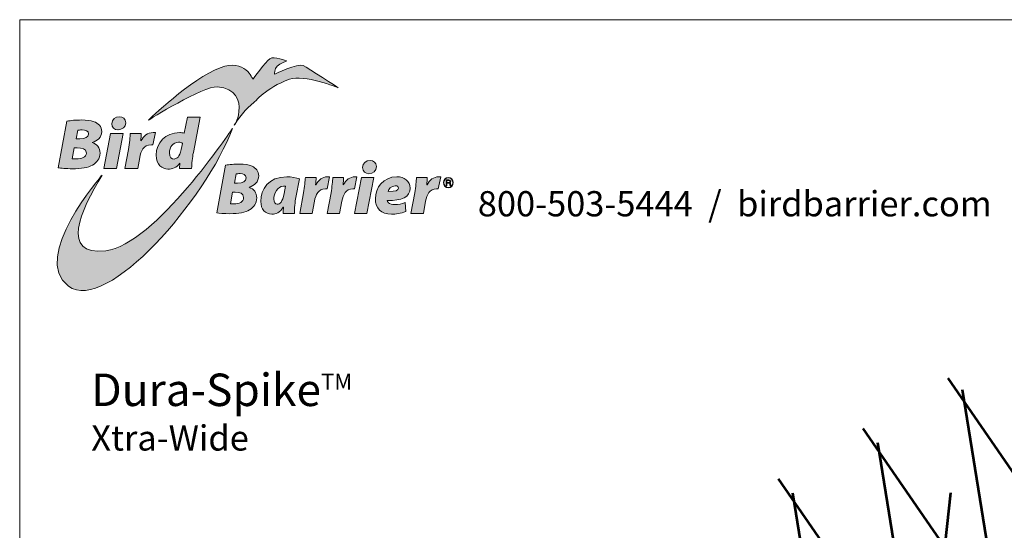
# Model space of a CAD drawing. Units: inches. Extents: x -0.12 to 8, y 0 to 8.
# Drawn here: x 0 to 5.16, y 5.32 to 8 of the extents above; entities that cross this region are included whole.
import ezdxf

# ---------------------------------------------------------------- set-up
doc = ezdxf.new("R2010")
doc.units = ezdxf.units.IN
doc.header["$MEASUREMENT"] = 0
doc.layers.add('Layer 2', color=7, linetype='Continuous')

# ---------------------------------------------------------------- blocks, each defined once
blk = doc.blocks.new('block 4')
at = {"layer": 'Layer 2', "true_color": 0x989898}
h = blk.add_hatch(color=252, dxfattribs=at)
h.dxf.hatch_style = 2
edge = h.paths.add_edge_path()
edge.add_spline(control_points=[(0.6745, 7.4736), (0.6745, 7.4736), (0.8973, 7.6904), (1.0509, 7.7484), (1.1822, 7.7981), (1.2213, 7.6881), (1.2213, 7.6881), (1.2213, 7.6881), (1.2882, 7.7802), (1.3101, 7.7956), (1.332, 7.8109), (1.3982, 7.7835), (1.3982, 7.7835), (1.3982, 7.7835), (1.3648, 7.7696), (1.3496, 7.757), (1.3344, 7.7445), (1.3342, 7.7146), (1.3342, 7.7146), (1.3342, 7.7146), (1.4586, 7.774), (1.4849, 7.7598), (1.5112, 7.7457), (1.669, 7.6437), (1.669, 7.6437), (1.669, 7.6437), (1.4873, 7.715), (1.4143, 7.6882), (1.2822, 7.6397), (1.2453, 7.5773), (1.2104, 7.5518), (1.1755, 7.5264), (1.1237, 7.4469), (1.1237, 7.4469), (1.1237, 7.4469), (1.1424, 7.4665), (1.1484, 7.5198), (1.1548, 7.5776), (1.1336, 7.6397), (1.0358, 7.648), (0.9629, 7.6542), (0.6745, 7.4736), (0.6745, 7.4736)], knot_values=[0, 0, 0, 0, 1, 1, 1, 2, 2, 2, 3, 3, 3, 4, 4, 4, 5, 5, 5, 6, 6, 6, 7, 7, 7, 8, 8, 8, 9, 9, 9, 10, 10, 10, 11, 11, 11, 12, 12, 12, 13, 13, 13, 14, 14, 14, 14], degree=3, periodic=1)
h = blk.add_hatch(color=252, dxfattribs=at)
h.dxf.hatch_style = 2
edge = h.paths.add_edge_path()
edge.add_spline(control_points=[(0.4319, 7.1859), (0.3161, 6.9988), (0.2128, 6.7625), (0.4506, 6.7892), (0.7066, 6.8178), (1.1145, 7.4297), (1.1145, 7.4297), (0.9778, 7.0625), (0.4575, 6.4556), (0.2553, 6.6041), (0.0531, 6.7528), (0.4319, 7.1859), (0.4319, 7.1859)], knot_values=[0, 0, 0, 0, 1, 1, 1, 2, 2, 2, 3, 3, 3, 4, 4, 4, 4], degree=3, periodic=1)
at = {"layer": 'Layer 2', "lineweight": 0}
for points, knots in [([(0.6745, 7.4736), (0.6745, 7.4736), (0.8973, 7.6904), (1.0509, 7.7484), (1.1822, 7.7981), (1.2213, 7.6881), (1.2213, 7.6881), (1.2213, 7.6881), (1.2882, 7.7802), (1.3101, 7.7956), (1.332, 7.8109), (1.3982, 7.7835), (1.3982, 7.7835), (1.3982, 7.7835), (1.3648, 7.7696), (1.3496, 7.757), (1.3344, 7.7445), (1.3342, 7.7146), (1.3342, 7.7146), (1.3342, 7.7146), (1.4586, 7.774), (1.4849, 7.7598), (1.5112, 7.7457), (1.669, 7.6437), (1.669, 7.6437), (1.669, 7.6437), (1.4873, 7.715), (1.4143, 7.6882), (1.2822, 7.6397), (1.2453, 7.5773), (1.2104, 7.5518), (1.1755, 7.5264), (1.1237, 7.4469), (1.1237, 7.4469), (1.1237, 7.4469), (1.1424, 7.4665), (1.1484, 7.5198), (1.1548, 7.5776), (1.1336, 7.6397), (1.0358, 7.648), (0.9629, 7.6542), (0.6745, 7.4736), (0.6745, 7.4736)], [0, 0, 0, 0, 1, 1, 1, 2, 2, 2, 3, 3, 3, 4, 4, 4, 5, 5, 5, 6, 6, 6, 7, 7, 7, 8, 8, 8, 9, 9, 9, 10, 10, 10, 11, 11, 11, 12, 12, 12, 13, 13, 13, 14, 14, 14, 14]), ([(0.4319, 7.1859), (0.3161, 6.9988), (0.2128, 6.7625), (0.4506, 6.7892), (0.7066, 6.8178), (1.1145, 7.4297), (1.1145, 7.4297), (0.9778, 7.0625), (0.4575, 6.4556), (0.2553, 6.6041), (0.0531, 6.7528), (0.4319, 7.1859), (0.4319, 7.1859)], [0, 0, 0, 0, 1, 1, 1, 2, 2, 2, 3, 3, 3, 4, 4, 4, 4])]:
    blk.add_open_spline(points, degree=3, knots=knots, dxfattribs=at)
blk = doc.blocks.new('block 5')
at = {"layer": 'Layer 2', "true_color": 0x010101}
h = blk.add_hatch(color=178, dxfattribs=at)
h.dxf.hatch_style = 2
h.paths.add_polyline_path([(0.441, 7.221), (0.4757, 7.4045), (0.5421, 7.4045), (0.5074, 7.221)])
edge = h.paths.add_edge_path()
edge.add_spline(control_points=[(0.5149, 7.4233), (0.4977, 7.4233), (0.4825, 7.4348), (0.4825, 7.4546), (0.4825, 7.4785), (0.5018, 7.4916), (0.5216, 7.4916), (0.5403, 7.4916), (0.5556, 7.4804), (0.5556, 7.4598), (0.5556, 7.4363), (0.5369, 7.4233), (0.5153, 7.4233), (0.5153, 7.4233), (0.5149, 7.4233), (0.5149, 7.4233)], knot_values=[0, 0, 0, 0, 1, 1, 1, 2, 2, 2, 3, 3, 3, 4, 4, 4, 5, 5, 5, 5], degree=3, periodic=1)
h = blk.add_hatch(color=178, dxfattribs=at)
h.dxf.hatch_style = 2
edge = h.paths.add_edge_path()
edge.add_spline(control_points=[(0.8464, 7.3197), (0.8389, 7.2809), (0.8213, 7.2698), (0.8086, 7.2698), (0.7974, 7.2698), (0.7847, 7.2775), (0.7847, 7.302), (0.7847, 7.3321), (0.8038, 7.3584), (0.8325, 7.3584), (0.8408, 7.3584), (0.849, 7.3554), (0.8531, 7.3517), (0.8531, 7.3517), (0.8464, 7.3197), (0.8464, 7.3197)], knot_values=[0, 0, 0, 0, 1, 1, 1, 2, 2, 2, 3, 3, 3, 4, 4, 4, 5, 5, 5, 5], degree=3, periodic=1)
edge = h.paths.add_edge_path()
edge.add_spline(control_points=[(0.8788, 7.4885), (0.8788, 7.4885), (0.8624, 7.405), (0.8624, 7.405), (0.8534, 7.408), (0.8441, 7.4087), (0.8385, 7.4087), (0.7628, 7.4087), (0.7148, 7.3532), (0.7148, 7.2909), (0.7148, 7.2392), (0.7472, 7.2169), (0.7769, 7.2169), (0.7978, 7.2169), (0.8217, 7.2232), (0.8389, 7.2485), (0.8389, 7.2485), (0.8396, 7.2485), (0.8396, 7.2485), (0.8396, 7.2485), (0.8381, 7.221), (0.8381, 7.221), (0.8381, 7.221), (0.9009, 7.221), (0.9009, 7.221), (0.9012, 7.2456), (0.9046, 7.2765), (0.9098, 7.3037), (0.9098, 7.3037), (0.9449, 7.4885), (0.9449, 7.4885), (0.9449, 7.4885), (0.8788, 7.4885), (0.8788, 7.4885)], knot_values=[0, 0, 0, 0, 1, 1, 1, 2, 2, 2, 3, 3, 3, 4, 4, 4, 5, 5, 5, 6, 6, 6, 7, 7, 7, 8, 8, 8, 9, 9, 9, 10, 10, 10, 11, 11, 11, 11], degree=3, periodic=1)
h = blk.add_hatch(color=178, dxfattribs=at)
h.dxf.hatch_style = 2
edge = h.paths.add_edge_path()
edge.add_spline(control_points=[(0.3049, 7.4208), (0.3089, 7.4215), (0.3164, 7.4222), (0.3265, 7.4222), (0.3448, 7.4222), (0.3608, 7.4182), (0.3608, 7.401), (0.3608, 7.3847), (0.3426, 7.3765), (0.3153, 7.3765), (0.3153, 7.3765), (0.2963, 7.3765), (0.2963, 7.3765), (0.2963, 7.3765), (0.3049, 7.4208), (0.3049, 7.4208)], knot_values=[0, 0, 0, 0, 1, 1, 1, 2, 2, 2, 3, 3, 3, 4, 4, 4, 5, 5, 5, 5], degree=3, periodic=1)
edge = h.paths.add_edge_path()
edge.add_spline(control_points=[(0.2016, 7.2245), (0.2143, 7.2216), (0.2431, 7.219), (0.2759, 7.219), (0.3229, 7.219), (0.3588, 7.2245), (0.3819, 7.2383), (0.4046, 7.2521), (0.421, 7.2712), (0.421, 7.3013), (0.421, 7.3295), (0.4049, 7.3485), (0.3804, 7.3563), (0.3804, 7.3563), (0.3804, 7.3571), (0.3804, 7.3571), (0.4074, 7.3653), (0.4298, 7.3817), (0.4298, 7.4137), (0.4298, 7.4398), (0.4112, 7.4581), (0.3895, 7.4655), (0.3706, 7.4723), (0.3526, 7.4745), (0.3246, 7.4745), (0.2955, 7.4745), (0.2679, 7.4719), (0.247, 7.4678), (0.247, 7.4678), (0.2016, 7.2245), (0.2016, 7.2245)], knot_values=[0, 0, 0, 0, 1, 1, 1, 2, 2, 2, 3, 3, 3, 4, 4, 4, 5, 5, 5, 6, 6, 6, 7, 7, 7, 8, 8, 8, 9, 9, 9, 10, 10, 10, 10], degree=3, periodic=1)
edge = h.paths.add_edge_path()
edge.add_spline(control_points=[(0.2858, 7.3284), (0.2858, 7.3284), (0.3007, 7.3284), (0.3007, 7.3284), (0.3267, 7.3284), (0.3494, 7.3254), (0.3494, 7.3013), (0.3494, 7.2787), (0.3241, 7.2708), (0.2972, 7.2708), (0.2882, 7.2708), (0.2819, 7.2708), (0.2755, 7.2715), (0.2755, 7.2715), (0.2858, 7.3284), (0.2858, 7.3284)], knot_values=[0, 0, 0, 0, 1, 1, 1, 2, 2, 2, 3, 3, 3, 4, 4, 4, 5, 5, 5, 5], degree=3, periodic=1)
h = blk.add_hatch(color=178, dxfattribs=at)
h.dxf.hatch_style = 2
edge = h.paths.add_edge_path()
edge.add_spline(control_points=[(0.5516, 7.221), (0.5516, 7.221), (0.5703, 7.3199), (0.5703, 7.3199), (0.5762, 7.3523), (0.5781, 7.3904), (0.5796, 7.4045), (0.5796, 7.4045), (0.637, 7.4045), (0.637, 7.4045), (0.6362, 7.3915), (0.6355, 7.3784), (0.6344, 7.365), (0.6344, 7.365), (0.6355, 7.365), (0.6355, 7.365), (0.6485, 7.3892), (0.6705, 7.4087), (0.6996, 7.4087), (0.7033, 7.4087), (0.7071, 7.4087), (0.7108, 7.4087), (0.7108, 7.4087), (0.6977, 7.3445), (0.6977, 7.3445), (0.6951, 7.3445), (0.6925, 7.3445), (0.6899, 7.3445), (0.6463, 7.3445), (0.6355, 7.3114), (0.6292, 7.2779), (0.6292, 7.2779), (0.6183, 7.221), (0.6183, 7.221), (0.6183, 7.221), (0.5516, 7.221), (0.5516, 7.221)], knot_values=[0, 0, 0, 0, 1, 1, 1, 2, 2, 2, 3, 3, 3, 4, 4, 4, 5, 5, 5, 6, 6, 6, 7, 7, 7, 8, 8, 8, 9, 9, 9, 10, 10, 10, 11, 11, 11, 12, 12, 12, 12], degree=3, periodic=1)
at = {"layer": 'Layer 2', "lineweight": 0}
blk.add_lwpolyline([(0.441, 7.221), (0.4757, 7.4045), (0.5421, 7.4045), (0.5074, 7.221), (0.441, 7.221)], dxfattribs=at)
for points, knots in [([(0.5149, 7.4233), (0.4977, 7.4233), (0.4825, 7.4348), (0.4825, 7.4546), (0.4825, 7.4785), (0.5018, 7.4916), (0.5216, 7.4916), (0.5403, 7.4916), (0.5556, 7.4804), (0.5556, 7.4598), (0.5556, 7.4363), (0.5369, 7.4233), (0.5153, 7.4233), (0.5153, 7.4233), (0.5149, 7.4233), (0.5149, 7.4233)], [0, 0, 0, 0, 1, 1, 1, 2, 2, 2, 3, 3, 3, 4, 4, 4, 5, 5, 5, 5]), ([(0.8788, 7.4885), (0.8788, 7.4885), (0.8624, 7.405), (0.8624, 7.405), (0.8534, 7.408), (0.8441, 7.4087), (0.8385, 7.4087), (0.7628, 7.4087), (0.7148, 7.3532), (0.7148, 7.2909), (0.7148, 7.2392), (0.7472, 7.2169), (0.7769, 7.2169), (0.7978, 7.2169), (0.8217, 7.2232), (0.8389, 7.2485), (0.8389, 7.2485), (0.8396, 7.2485), (0.8396, 7.2485), (0.8396, 7.2485), (0.8381, 7.221), (0.8381, 7.221), (0.8381, 7.221), (0.9009, 7.221), (0.9009, 7.221), (0.9012, 7.2456), (0.9046, 7.2765), (0.9098, 7.3037), (0.9098, 7.3037), (0.9449, 7.4885), (0.9449, 7.4885), (0.9449, 7.4885), (0.8788, 7.4885), (0.8788, 7.4885)], [0, 0, 0, 0, 1, 1, 1, 2, 2, 2, 3, 3, 3, 4, 4, 4, 5, 5, 5, 6, 6, 6, 7, 7, 7, 8, 8, 8, 9, 9, 9, 10, 10, 10, 11, 11, 11, 11]), ([(0.2016, 7.2245), (0.2143, 7.2216), (0.2431, 7.219), (0.2759, 7.219), (0.3229, 7.219), (0.3588, 7.2245), (0.3819, 7.2383), (0.4046, 7.2521), (0.421, 7.2712), (0.421, 7.3013), (0.421, 7.3295), (0.4049, 7.3485), (0.3804, 7.3563), (0.3804, 7.3563), (0.3804, 7.3571), (0.3804, 7.3571), (0.4074, 7.3653), (0.4298, 7.3817), (0.4298, 7.4137), (0.4298, 7.4398), (0.4112, 7.4581), (0.3895, 7.4655), (0.3706, 7.4723), (0.3526, 7.4745), (0.3246, 7.4745), (0.2955, 7.4745), (0.2679, 7.4719), (0.247, 7.4678), (0.247, 7.4678), (0.2016, 7.2245), (0.2016, 7.2245)], [0, 0, 0, 0, 1, 1, 1, 2, 2, 2, 3, 3, 3, 4, 4, 4, 5, 5, 5, 6, 6, 6, 7, 7, 7, 8, 8, 8, 9, 9, 9, 10, 10, 10, 10]), ([(0.3049, 7.4208), (0.3089, 7.4215), (0.3164, 7.4222), (0.3265, 7.4222), (0.3448, 7.4222), (0.3608, 7.4182), (0.3608, 7.401), (0.3608, 7.3847), (0.3426, 7.3765), (0.3153, 7.3765), (0.3153, 7.3765), (0.2963, 7.3765), (0.2963, 7.3765), (0.2963, 7.3765), (0.3049, 7.4208), (0.3049, 7.4208)], [0, 0, 0, 0, 1, 1, 1, 2, 2, 2, 3, 3, 3, 4, 4, 4, 5, 5, 5, 5]), ([(0.5516, 7.221), (0.5516, 7.221), (0.5703, 7.3199), (0.5703, 7.3199), (0.5762, 7.3523), (0.5781, 7.3904), (0.5796, 7.4045), (0.5796, 7.4045), (0.637, 7.4045), (0.637, 7.4045), (0.6362, 7.3915), (0.6355, 7.3784), (0.6344, 7.365), (0.6344, 7.365), (0.6355, 7.365), (0.6355, 7.365), (0.6485, 7.3892), (0.6705, 7.4087), (0.6996, 7.4087), (0.7033, 7.4087), (0.7071, 7.4087), (0.7108, 7.4087), (0.7108, 7.4087), (0.6977, 7.3445), (0.6977, 7.3445), (0.6951, 7.3445), (0.6925, 7.3445), (0.6899, 7.3445), (0.6463, 7.3445), (0.6355, 7.3114), (0.6292, 7.2779), (0.6292, 7.2779), (0.6183, 7.221), (0.6183, 7.221), (0.6183, 7.221), (0.5516, 7.221), (0.5516, 7.221)], [0, 0, 0, 0, 1, 1, 1, 2, 2, 2, 3, 3, 3, 4, 4, 4, 5, 5, 5, 6, 6, 6, 7, 7, 7, 8, 8, 8, 9, 9, 9, 10, 10, 10, 11, 11, 11, 12, 12, 12, 12]), ([(0.2858, 7.3284), (0.2858, 7.3284), (0.3007, 7.3284), (0.3007, 7.3284), (0.3267, 7.3284), (0.3494, 7.3254), (0.3494, 7.3013), (0.3494, 7.2787), (0.3241, 7.2708), (0.2972, 7.2708), (0.2882, 7.2708), (0.2819, 7.2708), (0.2755, 7.2715), (0.2755, 7.2715), (0.2858, 7.3284), (0.2858, 7.3284)], [0, 0, 0, 0, 1, 1, 1, 2, 2, 2, 3, 3, 3, 4, 4, 4, 5, 5, 5, 5]), ([(0.8464, 7.3197), (0.8389, 7.2809), (0.8213, 7.2698), (0.8086, 7.2698), (0.7974, 7.2698), (0.7847, 7.2775), (0.7847, 7.302), (0.7847, 7.3321), (0.8038, 7.3584), (0.8325, 7.3584), (0.8408, 7.3584), (0.849, 7.3554), (0.8531, 7.3517), (0.8531, 7.3517), (0.8464, 7.3197), (0.8464, 7.3197)], [0, 0, 0, 0, 1, 1, 1, 2, 2, 2, 3, 3, 3, 4, 4, 4, 5, 5, 5, 5])]:
    blk.add_open_spline(points, degree=3, knots=knots, dxfattribs=at)
blk = doc.blocks.new('block 6')
at = {"layer": 'Layer 2', "true_color": 0x010101}
h = blk.add_hatch(color=178, dxfattribs=at)
h.dxf.hatch_style = 2
edge = h.paths.add_edge_path()
edge.add_spline(control_points=[(1.1348, 7.192), (1.1388, 7.1928), (1.1457, 7.1934), (1.1544, 7.1934), (1.1724, 7.1934), (1.1857, 7.1867), (1.1857, 7.171), (1.1857, 7.1532), (1.1686, 7.1432), (1.1414, 7.1432), (1.1414, 7.1432), (1.1254, 7.1432), (1.1254, 7.1432), (1.1254, 7.1432), (1.1348, 7.192), (1.1348, 7.192)], knot_values=[0, 0, 0, 0, 1, 1, 1, 2, 2, 2, 3, 3, 3, 4, 4, 4, 5, 5, 5, 5], degree=3, periodic=1)
edge = h.paths.add_edge_path()
edge.add_spline(control_points=[(1.032, 6.9886), (1.0449, 6.9858), (1.0699, 6.9835), (1.1018, 6.9835), (1.148, 6.9835), (1.1822, 6.9898), (1.2048, 7.0043), (1.2261, 7.0181), (1.2417, 7.0378), (1.2417, 7.0661), (1.2417, 7.093), (1.2272, 7.1136), (1.2021, 7.1217), (1.2021, 7.1217), (1.2021, 7.1227), (1.2021, 7.1227), (1.2292, 7.131), (1.2521, 7.1498), (1.2521, 7.182), (1.2521, 7.2059), (1.2367, 7.2237), (1.2173, 7.2321), (1.1986, 7.2412), (1.1789, 7.2437), (1.1518, 7.2437), (1.1245, 7.2437), (1.0984, 7.2412), (1.0789, 7.2373), (1.0789, 7.2373), (1.032, 6.9886), (1.032, 6.9886)], knot_values=[0, 0, 0, 0, 1, 1, 1, 2, 2, 2, 3, 3, 3, 4, 4, 4, 5, 5, 5, 6, 6, 6, 7, 7, 7, 8, 8, 8, 9, 9, 9, 10, 10, 10, 10], degree=3, periodic=1)
edge = h.paths.add_edge_path()
edge.add_spline(control_points=[(1.1154, 7.096), (1.1154, 7.096), (1.1288, 7.096), (1.1288, 7.096), (1.1531, 7.096), (1.1728, 7.0907), (1.1728, 7.0676), (1.1728, 7.0444), (1.1493, 7.0343), (1.123, 7.0343), (1.1153, 7.0343), (1.1096, 7.0343), (1.104, 7.0349), (1.104, 7.0349), (1.1154, 7.096), (1.1154, 7.096)], knot_values=[0, 0, 0, 0, 1, 1, 1, 2, 2, 2, 3, 3, 3, 4, 4, 4, 5, 5, 5, 5], degree=3, periodic=1)
h = blk.add_hatch(color=178, dxfattribs=at)
h.dxf.hatch_style = 2
h.paths.add_polyline_path([(1.7545, 6.985), (1.7901, 7.1727), (1.855, 7.1727), (1.8195, 6.985)])
edge = h.paths.add_edge_path()
edge.add_spline(control_points=[(1.8288, 7.1929), (1.8107, 7.1929), (1.7968, 7.2054), (1.7968, 7.2251), (1.7968, 7.2478), (1.8149, 7.2629), (1.8355, 7.2629), (1.855, 7.2629), (1.8689, 7.2506), (1.8689, 7.2307), (1.8689, 7.2065), (1.8503, 7.1929), (1.8292, 7.1929), (1.8292, 7.1929), (1.8288, 7.1929), (1.8288, 7.1929)], knot_values=[0, 0, 0, 0, 1, 1, 1, 2, 2, 2, 3, 3, 3, 4, 4, 4, 5, 5, 5, 5], degree=3, periodic=1)
h = blk.add_hatch(color=178, dxfattribs=at)
h.dxf.hatch_style = 2
edge = h.paths.add_edge_path()
edge.add_spline(control_points=[(1.3859, 7.0893), (1.378, 7.0451), (1.3617, 7.0332), (1.3497, 7.0332), (1.3386, 7.0332), (1.3311, 7.0425), (1.3311, 7.0599), (1.3311, 7.0873), (1.3511, 7.1281), (1.3813, 7.1281), (1.3846, 7.1281), (1.3886, 7.1277), (1.3927, 7.127), (1.3927, 7.127), (1.3859, 7.0893), (1.3859, 7.0893)], knot_values=[0, 0, 0, 0, 1, 1, 1, 2, 2, 2, 3, 3, 3, 4, 4, 4, 5, 5, 5, 5], degree=3, periodic=1)
edge = h.paths.add_edge_path()
edge.add_spline(control_points=[(1.4395, 6.985), (1.4389, 7.0096), (1.4429, 7.0478), (1.4469, 7.0684), (1.4469, 7.0684), (1.4657, 7.1665), (1.4657, 7.1665), (1.4495, 7.1719), (1.4236, 7.1769), (1.3994, 7.1769), (1.3028, 7.1769), (1.2633, 7.1099), (1.2633, 7.0476), (1.2633, 7.007), (1.2875, 6.9809), (1.3213, 6.9809), (1.3411, 6.9809), (1.3643, 6.9896), (1.3807, 7.0175), (1.3807, 7.0175), (1.3817, 7.0175), (1.3817, 7.0175), (1.3813, 7.0066), (1.3806, 6.9958), (1.3799, 6.985), (1.3799, 6.985), (1.4395, 6.985), (1.4395, 6.985)], knot_values=[0, 0, 0, 0, 1, 1, 1, 2, 2, 2, 3, 3, 3, 4, 4, 4, 5, 5, 5, 6, 6, 6, 7, 7, 7, 8, 8, 8, 9, 9, 9, 9], degree=3, periodic=1)
h = blk.add_hatch(color=178, dxfattribs=at)
h.dxf.hatch_style = 2
edge = h.paths.add_edge_path()
edge.add_spline(control_points=[(1.467, 6.985), (1.467, 6.985), (1.4874, 7.0928), (1.4874, 7.0928), (1.4929, 7.1226), (1.4952, 7.1571), (1.4971, 7.1727), (1.4971, 7.1727), (1.5531, 7.1727), (1.5531, 7.1727), (1.5523, 7.1602), (1.5515, 7.1477), (1.5504, 7.1352), (1.5504, 7.1352), (1.5517, 7.1352), (1.5517, 7.1352), (1.5653, 7.1598), (1.5864, 7.1769), (1.6123, 7.1769), (1.616, 7.1769), (1.6196, 7.1768), (1.6231, 7.1763), (1.6231, 7.1763), (1.6104, 7.1134), (1.6104, 7.1134), (1.608, 7.1135), (1.6048, 7.1136), (1.602, 7.1136), (1.5638, 7.1136), (1.5508, 7.0833), (1.5444, 7.0492), (1.5444, 7.0492), (1.5323, 6.985), (1.5323, 6.985), (1.5323, 6.985), (1.467, 6.985), (1.467, 6.985)], knot_values=[0, 0, 0, 0, 1, 1, 1, 2, 2, 2, 3, 3, 3, 4, 4, 4, 5, 5, 5, 6, 6, 6, 7, 7, 7, 8, 8, 8, 9, 9, 9, 10, 10, 10, 11, 11, 11, 12, 12, 12, 12], degree=3, periodic=1)
h = blk.add_hatch(color=178, dxfattribs=at)
h.dxf.hatch_style = 2
edge = h.paths.add_edge_path()
edge.add_spline(control_points=[(1.6108, 6.985), (1.6108, 6.985), (1.6312, 7.0928), (1.6312, 7.0928), (1.6367, 7.1226), (1.6389, 7.1571), (1.6408, 7.1727), (1.6408, 7.1727), (1.6968, 7.1727), (1.6968, 7.1727), (1.6961, 7.1602), (1.6953, 7.1477), (1.6942, 7.1352), (1.6942, 7.1352), (1.6954, 7.1352), (1.6954, 7.1352), (1.709, 7.1598), (1.7302, 7.1769), (1.7561, 7.1769), (1.7598, 7.1769), (1.7633, 7.1768), (1.7669, 7.1763), (1.7669, 7.1763), (1.7542, 7.1134), (1.7542, 7.1134), (1.7517, 7.1135), (1.7486, 7.1136), (1.7458, 7.1136), (1.7076, 7.1136), (1.6946, 7.0833), (1.6882, 7.0492), (1.6882, 7.0492), (1.6761, 6.985), (1.6761, 6.985), (1.6761, 6.985), (1.6108, 6.985), (1.6108, 6.985)], knot_values=[0, 0, 0, 0, 1, 1, 1, 2, 2, 2, 3, 3, 3, 4, 4, 4, 5, 5, 5, 6, 6, 6, 7, 7, 7, 8, 8, 8, 9, 9, 9, 10, 10, 10, 11, 11, 11, 12, 12, 12, 12], degree=3, periodic=1)
h = blk.add_hatch(color=178, dxfattribs=at)
h.dxf.hatch_style = 2
edge = h.paths.add_edge_path()
edge.add_spline(control_points=[(1.9847, 7.1173), (1.9847, 7.1053), (1.9708, 7.0997), (1.931, 7.1001), (1.933, 7.1122), (1.9444, 7.1297), (1.9679, 7.1297), (1.9786, 7.1297), (1.9847, 7.124), (1.9847, 7.1177), (1.9847, 7.1177), (1.9847, 7.1173), (1.9847, 7.1173)], knot_values=[0, 0, 0, 0, 1, 1, 1, 2, 2, 2, 3, 3, 3, 4, 4, 4, 4], degree=3, periodic=1)
edge = h.paths.add_edge_path()
edge.add_spline(control_points=[(2.0189, 7.0425), (2.0026, 7.0348), (1.9846, 7.0311), (1.9653, 7.0311), (1.9505, 7.0311), (1.939, 7.0345), (1.9318, 7.0408), (1.9281, 7.0442), (1.9258, 7.0488), (1.925, 7.053), (2.0027, 7.0507), (2.0454, 7.0701), (2.0454, 7.117), (2.0453, 7.1553), (2.0148, 7.1768), (1.9757, 7.1768), (1.9046, 7.1768), (1.8634, 7.1191), (1.8634, 7.0619), (1.8634, 7.0098), (1.8935, 6.9809), (1.9488, 6.9809), (1.9679, 6.9809), (1.9973, 6.9834), (2.0224, 6.9958), (2.0224, 6.9958), (2.0189, 7.0425), (2.0189, 7.0425)], knot_values=[0, 0, 0, 0, 1, 1, 1, 2, 2, 2, 3, 3, 3, 4, 4, 4, 5, 5, 5, 6, 6, 6, 7, 7, 7, 8, 8, 8, 9, 9, 9, 9], degree=3, periodic=1)
h = blk.add_hatch(color=178, dxfattribs=at)
h.dxf.hatch_style = 2
edge = h.paths.add_edge_path()
edge.add_spline(control_points=[(2.0495, 6.985), (2.0495, 6.985), (2.0699, 7.0928), (2.0699, 7.0928), (2.0754, 7.1226), (2.0776, 7.1571), (2.0795, 7.1727), (2.0795, 7.1727), (2.1355, 7.1727), (2.1355, 7.1727), (2.1348, 7.1602), (2.134, 7.1477), (2.1329, 7.1352), (2.1329, 7.1352), (2.1341, 7.1352), (2.1341, 7.1352), (2.1477, 7.1598), (2.1689, 7.1769), (2.1948, 7.1769), (2.1985, 7.1769), (2.202, 7.1768), (2.2056, 7.1763), (2.2056, 7.1763), (2.1929, 7.1134), (2.1929, 7.1134), (2.1904, 7.1135), (2.1873, 7.1136), (2.1845, 7.1136), (2.1464, 7.1136), (2.1332, 7.0833), (2.1269, 7.0492), (2.1269, 7.0492), (2.1148, 6.985), (2.1148, 6.985), (2.1148, 6.985), (2.0495, 6.985), (2.0495, 6.985)], knot_values=[0, 0, 0, 0, 1, 1, 1, 2, 2, 2, 3, 3, 3, 4, 4, 4, 5, 5, 5, 6, 6, 6, 7, 7, 7, 8, 8, 8, 9, 9, 9, 10, 10, 10, 11, 11, 11, 12, 12, 12, 12], degree=3, periodic=1)
at = {"layer": 'Layer 2', "lineweight": 0}
blk.add_lwpolyline([(1.7545, 6.985), (1.7901, 7.1727), (1.855, 7.1727), (1.8195, 6.985), (1.7545, 6.985)], dxfattribs=at)
for points, knots in [([(1.032, 6.9886), (1.0449, 6.9858), (1.0699, 6.9835), (1.1018, 6.9835), (1.148, 6.9835), (1.1822, 6.9898), (1.2048, 7.0043), (1.2261, 7.0181), (1.2417, 7.0378), (1.2417, 7.0661), (1.2417, 7.093), (1.2272, 7.1136), (1.2021, 7.1217), (1.2021, 7.1217), (1.2021, 7.1227), (1.2021, 7.1227), (1.2292, 7.131), (1.2521, 7.1498), (1.2521, 7.182), (1.2521, 7.2059), (1.2367, 7.2237), (1.2173, 7.2321), (1.1986, 7.2412), (1.1789, 7.2437), (1.1518, 7.2437), (1.1245, 7.2437), (1.0984, 7.2412), (1.0789, 7.2373), (1.0789, 7.2373), (1.032, 6.9886), (1.032, 6.9886)], [0, 0, 0, 0, 1, 1, 1, 2, 2, 2, 3, 3, 3, 4, 4, 4, 5, 5, 5, 6, 6, 6, 7, 7, 7, 8, 8, 8, 9, 9, 9, 10, 10, 10, 10]), ([(1.8288, 7.1929), (1.8107, 7.1929), (1.7968, 7.2054), (1.7968, 7.2251), (1.7968, 7.2478), (1.8149, 7.2629), (1.8355, 7.2629), (1.855, 7.2629), (1.8689, 7.2506), (1.8689, 7.2307), (1.8689, 7.2065), (1.8503, 7.1929), (1.8292, 7.1929), (1.8292, 7.1929), (1.8288, 7.1929), (1.8288, 7.1929)], [0, 0, 0, 0, 1, 1, 1, 2, 2, 2, 3, 3, 3, 4, 4, 4, 5, 5, 5, 5]), ([(1.1348, 7.192), (1.1388, 7.1928), (1.1457, 7.1934), (1.1544, 7.1934), (1.1724, 7.1934), (1.1857, 7.1867), (1.1857, 7.171), (1.1857, 7.1532), (1.1686, 7.1432), (1.1414, 7.1432), (1.1414, 7.1432), (1.1254, 7.1432), (1.1254, 7.1432), (1.1254, 7.1432), (1.1348, 7.192), (1.1348, 7.192)], [0, 0, 0, 0, 1, 1, 1, 2, 2, 2, 3, 3, 3, 4, 4, 4, 5, 5, 5, 5]), ([(1.4395, 6.985), (1.4389, 7.0096), (1.4429, 7.0478), (1.4469, 7.0684), (1.4469, 7.0684), (1.4657, 7.1665), (1.4657, 7.1665), (1.4495, 7.1719), (1.4236, 7.1769), (1.3994, 7.1769), (1.3028, 7.1769), (1.2633, 7.1099), (1.2633, 7.0476), (1.2633, 7.007), (1.2875, 6.9809), (1.3213, 6.9809), (1.3411, 6.9809), (1.3643, 6.9896), (1.3807, 7.0175), (1.3807, 7.0175), (1.3817, 7.0175), (1.3817, 7.0175), (1.3813, 7.0066), (1.3806, 6.9958), (1.3799, 6.985), (1.3799, 6.985), (1.4395, 6.985), (1.4395, 6.985)], [0, 0, 0, 0, 1, 1, 1, 2, 2, 2, 3, 3, 3, 4, 4, 4, 5, 5, 5, 6, 6, 6, 7, 7, 7, 8, 8, 8, 9, 9, 9, 9]), ([(1.467, 6.985), (1.467, 6.985), (1.4874, 7.0928), (1.4874, 7.0928), (1.4929, 7.1226), (1.4952, 7.1571), (1.4971, 7.1727), (1.4971, 7.1727), (1.5531, 7.1727), (1.5531, 7.1727), (1.5523, 7.1602), (1.5515, 7.1477), (1.5504, 7.1352), (1.5504, 7.1352), (1.5517, 7.1352), (1.5517, 7.1352), (1.5653, 7.1598), (1.5864, 7.1769), (1.6123, 7.1769), (1.616, 7.1769), (1.6196, 7.1768), (1.6231, 7.1763), (1.6231, 7.1763), (1.6104, 7.1134), (1.6104, 7.1134), (1.608, 7.1135), (1.6048, 7.1136), (1.602, 7.1136), (1.5638, 7.1136), (1.5508, 7.0833), (1.5444, 7.0492), (1.5444, 7.0492), (1.5323, 6.985), (1.5323, 6.985), (1.5323, 6.985), (1.467, 6.985), (1.467, 6.985)], [0, 0, 0, 0, 1, 1, 1, 2, 2, 2, 3, 3, 3, 4, 4, 4, 5, 5, 5, 6, 6, 6, 7, 7, 7, 8, 8, 8, 9, 9, 9, 10, 10, 10, 11, 11, 11, 12, 12, 12, 12]), ([(1.6108, 6.985), (1.6108, 6.985), (1.6312, 7.0928), (1.6312, 7.0928), (1.6367, 7.1226), (1.6389, 7.1571), (1.6408, 7.1727), (1.6408, 7.1727), (1.6968, 7.1727), (1.6968, 7.1727), (1.6961, 7.1602), (1.6953, 7.1477), (1.6942, 7.1352), (1.6942, 7.1352), (1.6954, 7.1352), (1.6954, 7.1352), (1.709, 7.1598), (1.7302, 7.1769), (1.7561, 7.1769), (1.7598, 7.1769), (1.7633, 7.1768), (1.7669, 7.1763), (1.7669, 7.1763), (1.7542, 7.1134), (1.7542, 7.1134), (1.7517, 7.1135), (1.7486, 7.1136), (1.7458, 7.1136), (1.7076, 7.1136), (1.6946, 7.0833), (1.6882, 7.0492), (1.6882, 7.0492), (1.6761, 6.985), (1.6761, 6.985), (1.6761, 6.985), (1.6108, 6.985), (1.6108, 6.985)], [0, 0, 0, 0, 1, 1, 1, 2, 2, 2, 3, 3, 3, 4, 4, 4, 5, 5, 5, 6, 6, 6, 7, 7, 7, 8, 8, 8, 9, 9, 9, 10, 10, 10, 11, 11, 11, 12, 12, 12, 12]), ([(2.0189, 7.0425), (2.0026, 7.0348), (1.9846, 7.0311), (1.9653, 7.0311), (1.9505, 7.0311), (1.939, 7.0345), (1.9318, 7.0408), (1.9281, 7.0442), (1.9258, 7.0488), (1.925, 7.053), (2.0027, 7.0507), (2.0454, 7.0701), (2.0454, 7.117), (2.0453, 7.1553), (2.0148, 7.1768), (1.9757, 7.1768), (1.9046, 7.1768), (1.8634, 7.1191), (1.8634, 7.0619), (1.8634, 7.0098), (1.8935, 6.9809), (1.9488, 6.9809), (1.9679, 6.9809), (1.9973, 6.9834), (2.0224, 6.9958), (2.0224, 6.9958), (2.0189, 7.0425), (2.0189, 7.0425)], [0, 0, 0, 0, 1, 1, 1, 2, 2, 2, 3, 3, 3, 4, 4, 4, 5, 5, 5, 6, 6, 6, 7, 7, 7, 8, 8, 8, 9, 9, 9, 9]), ([(2.0495, 6.985), (2.0495, 6.985), (2.0699, 7.0928), (2.0699, 7.0928), (2.0754, 7.1226), (2.0776, 7.1571), (2.0795, 7.1727), (2.0795, 7.1727), (2.1355, 7.1727), (2.1355, 7.1727), (2.1348, 7.1602), (2.134, 7.1477), (2.1329, 7.1352), (2.1329, 7.1352), (2.1341, 7.1352), (2.1341, 7.1352), (2.1477, 7.1598), (2.1689, 7.1769), (2.1948, 7.1769), (2.1985, 7.1769), (2.202, 7.1768), (2.2056, 7.1763), (2.2056, 7.1763), (2.1929, 7.1134), (2.1929, 7.1134), (2.1904, 7.1135), (2.1873, 7.1136), (2.1845, 7.1136), (2.1464, 7.1136), (2.1332, 7.0833), (2.1269, 7.0492), (2.1269, 7.0492), (2.1148, 6.985), (2.1148, 6.985), (2.1148, 6.985), (2.0495, 6.985), (2.0495, 6.985)], [0, 0, 0, 0, 1, 1, 1, 2, 2, 2, 3, 3, 3, 4, 4, 4, 5, 5, 5, 6, 6, 6, 7, 7, 7, 8, 8, 8, 9, 9, 9, 10, 10, 10, 11, 11, 11, 12, 12, 12, 12]), ([(1.3859, 7.0893), (1.378, 7.0451), (1.3617, 7.0332), (1.3497, 7.0332), (1.3386, 7.0332), (1.3311, 7.0425), (1.3311, 7.0599), (1.3311, 7.0873), (1.3511, 7.1281), (1.3813, 7.1281), (1.3846, 7.1281), (1.3886, 7.1277), (1.3927, 7.127), (1.3927, 7.127), (1.3859, 7.0893), (1.3859, 7.0893)], [0, 0, 0, 0, 1, 1, 1, 2, 2, 2, 3, 3, 3, 4, 4, 4, 5, 5, 5, 5]), ([(1.9847, 7.1173), (1.9847, 7.1053), (1.9708, 7.0997), (1.931, 7.1001), (1.933, 7.1122), (1.9444, 7.1297), (1.9679, 7.1297), (1.9786, 7.1297), (1.9847, 7.124), (1.9847, 7.1177), (1.9847, 7.1177), (1.9847, 7.1173), (1.9847, 7.1173)], [0, 0, 0, 0, 1, 1, 1, 2, 2, 2, 3, 3, 3, 4, 4, 4, 4]), ([(1.1154, 7.096), (1.1154, 7.096), (1.1288, 7.096), (1.1288, 7.096), (1.1531, 7.096), (1.1728, 7.0907), (1.1728, 7.0676), (1.1728, 7.0444), (1.1493, 7.0343), (1.123, 7.0343), (1.1153, 7.0343), (1.1096, 7.0343), (1.104, 7.0349), (1.104, 7.0349), (1.1154, 7.096), (1.1154, 7.096)], [0, 0, 0, 0, 1, 1, 1, 2, 2, 2, 3, 3, 3, 4, 4, 4, 5, 5, 5, 5])]:
    blk.add_open_spline(points, degree=3, knots=knots, dxfattribs=at)
blk = doc.blocks.new('block 3')
at = {"layer": 'Layer 2'}
for name in ['block 4', 'block 5', 'block 6']:
    blk.add_blockref(name, (0, 0), dxfattribs=at)
blk = doc.blocks.new('block 2')
at = {"layer": 'Layer 2', "true_color": 0x010101}
h = blk.add_hatch(color=178, dxfattribs=at)
h.dxf.hatch_style = 2
edge = h.paths.add_edge_path()
edge.add_spline(control_points=[(2.2379, 7.1298), (2.2379, 7.1298), (2.2337, 7.1298), (2.2337, 7.1298), (2.2337, 7.1298), (2.2337, 7.1611), (2.2337, 7.1611), (2.2337, 7.1611), (2.2481, 7.1611), (2.2481, 7.1611), (2.2533, 7.1611), (2.2584, 7.1593), (2.2584, 7.1526), (2.2584, 7.148), (2.2561, 7.1463), (2.2541, 7.1451), (2.2559, 7.1444), (2.2576, 7.1436), (2.2578, 7.1392), (2.2578, 7.1392), (2.2581, 7.1336), (2.2581, 7.1336), (2.2581, 7.1318), (2.2583, 7.1312), (2.2596, 7.1304), (2.2596, 7.1304), (2.2596, 7.1298), (2.2596, 7.1298), (2.2596, 7.1298), (2.2545, 7.1298), (2.2545, 7.1298), (2.2539, 7.1317), (2.2537, 7.1364), (2.2537, 7.1376), (2.2537, 7.1402), (2.2532, 7.1432), (2.2481, 7.1432), (2.2481, 7.1432), (2.2379, 7.1432), (2.2379, 7.1432), (2.2379, 7.1432), (2.2379, 7.1298), (2.2379, 7.1298)], knot_values=[0, 0, 0, 0, 1, 1, 1, 2, 2, 2, 3, 3, 3, 4, 4, 4, 5, 5, 5, 6, 6, 6, 7, 7, 7, 8, 8, 8, 9, 9, 9, 10, 10, 10, 11, 11, 11, 12, 12, 12, 13, 13, 13, 14, 14, 14, 14], degree=3, periodic=1)
edge = h.paths.add_edge_path()
edge.add_spline(control_points=[(2.2379, 7.1468), (2.2379, 7.1468), (2.2477, 7.1468), (2.2477, 7.1468), (2.2508, 7.1468), (2.2541, 7.1476), (2.2541, 7.1522), (2.2541, 7.157), (2.2505, 7.1574), (2.2484, 7.1574), (2.2484, 7.1574), (2.2379, 7.1574), (2.2379, 7.1574), (2.2379, 7.1574), (2.2379, 7.1468), (2.2379, 7.1468)], knot_values=[0, 0, 0, 0, 1, 1, 1, 2, 2, 2, 3, 3, 3, 4, 4, 4, 5, 5, 5, 5], degree=3, periodic=1)
at = {"layer": 'Layer 2', "color": 178, "lineweight": 25, "true_color": 0x010101}
blk.add_open_spline([(2.2711, 7.1461), (2.2711, 7.132), (2.2596, 7.1206), (2.2456, 7.1206), (2.2315, 7.1206), (2.2201, 7.132), (2.2201, 7.1461), (2.2201, 7.1602), (2.2315, 7.1716), (2.2456, 7.1716), (2.2596, 7.1716), (2.2711, 7.1602), (2.2711, 7.1461)], degree=3, knots=[0, 0, 0, 0, 1, 1, 1, 2, 2, 2, 3, 3, 3, 4, 4, 4, 4], dxfattribs=at)
at = {"layer": 'Layer 2', "lineweight": 0}
for points, knots in [([(2.2379, 7.1298), (2.2379, 7.1298), (2.2337, 7.1298), (2.2337, 7.1298), (2.2337, 7.1298), (2.2337, 7.1611), (2.2337, 7.1611), (2.2337, 7.1611), (2.2481, 7.1611), (2.2481, 7.1611), (2.2533, 7.1611), (2.2584, 7.1593), (2.2584, 7.1526), (2.2584, 7.148), (2.2561, 7.1463), (2.2541, 7.1451), (2.2559, 7.1444), (2.2576, 7.1436), (2.2578, 7.1392), (2.2578, 7.1392), (2.2581, 7.1336), (2.2581, 7.1336), (2.2581, 7.1318), (2.2583, 7.1312), (2.2596, 7.1304), (2.2596, 7.1304), (2.2596, 7.1298), (2.2596, 7.1298), (2.2596, 7.1298), (2.2545, 7.1298), (2.2545, 7.1298), (2.2539, 7.1317), (2.2537, 7.1364), (2.2537, 7.1376), (2.2537, 7.1402), (2.2532, 7.1432), (2.2481, 7.1432), (2.2481, 7.1432), (2.2379, 7.1432), (2.2379, 7.1432), (2.2379, 7.1432), (2.2379, 7.1298), (2.2379, 7.1298)], [0, 0, 0, 0, 1, 1, 1, 2, 2, 2, 3, 3, 3, 4, 4, 4, 5, 5, 5, 6, 6, 6, 7, 7, 7, 8, 8, 8, 9, 9, 9, 10, 10, 10, 11, 11, 11, 12, 12, 12, 13, 13, 13, 14, 14, 14, 14]), ([(2.2379, 7.1468), (2.2379, 7.1468), (2.2477, 7.1468), (2.2477, 7.1468), (2.2508, 7.1468), (2.2541, 7.1476), (2.2541, 7.1522), (2.2541, 7.157), (2.2505, 7.1574), (2.2484, 7.1574), (2.2484, 7.1574), (2.2379, 7.1574), (2.2379, 7.1574), (2.2379, 7.1574), (2.2379, 7.1468), (2.2379, 7.1468)], [0, 0, 0, 0, 1, 1, 1, 2, 2, 2, 3, 3, 3, 4, 4, 4, 5, 5, 5, 5])]:
    blk.add_open_spline(points, degree=3, knots=knots, dxfattribs=at)
at = {"layer": 'Layer 2'}
blk.add_blockref('block 3', (0, 0), dxfattribs=at)
blk = doc.blocks.new('block 18')
at = {"layer": 'Layer 2', "color": 7, "lineweight": 53, "true_color": 0xffffff}
blk.add_lwpolyline([(4.8619, 6.1212), (5.9134, 4.597), (6.2579, 4.597), (7.1843, 6.1212)], dxfattribs=at)
blk = doc.blocks.new('block 20')
at = {"layer": 'Layer 2', "color": 7, "lineweight": 53, "true_color": 0xffffff}
blk.add_lwpolyline([(4.4175, 5.8573), (5.469, 4.3331), (5.8135, 4.3331), (6.7398, 5.8573)], dxfattribs=at)
blk = doc.blocks.new('block 21')
at = {"layer": 'Layer 2', "color": 7, "lineweight": 53, "true_color": 0xffffff}
blk.add_lwpolyline([(4.9381, 6.0621), (5.2403, 4.1868), (5.5624, 4.1867), (5.7676, 6.0621)], dxfattribs=at)
blk = doc.blocks.new('block 22')
at = {"layer": 'Layer 2', "color": 7, "lineweight": 53, "true_color": 0xffffff}
blk.add_lwpolyline([(3.973, 5.5934), (5.0245, 4.0692), (5.369, 4.0692), (6.2954, 5.5934)], dxfattribs=at)
blk = doc.blocks.new('block 23')
at = {"layer": 'Layer 2', "color": 7, "lineweight": 53, "true_color": 0xffffff}
blk.add_lwpolyline([(4.4937, 5.7843), (4.7959, 3.909), (5.1179, 3.9089), (5.3231, 5.7843)], dxfattribs=at)
blk = doc.blocks.new('block 25')
at = {"layer": 'Layer 2', "color": 7, "lineweight": 53, "true_color": 0xffffff}
blk.add_lwpolyline([(4.0493, 5.5204), (4.3514, 3.6451), (4.6735, 3.645), (4.8787, 5.5204)], dxfattribs=at)

msp = doc.modelspace()

# ---------------------------------------------------------------- linework, layer by layer
at = {"layer": 'Layer 2', "lineweight": 0}
msp.add_lwpolyline([(8, 0), (0, 0), (0, 8), (8, 8), (8, 0)], dxfattribs=at)

# ---------------------------------------------------------------- block references
at = {"layer": 'Layer 2'}
for name in ['block 2', 'block 18', 'block 21', 'block 20', 'block 23', 'block 22', 'block 25']:
    msp.add_blockref(name, (0, 0), dxfattribs=at)

# ---------------------------------------------------------------- texts
at = {"layer": 'Layer 2', "color": 178, "true_color": 0x010101, "attachment_point": 7}
for s, insert, char_height in [('\\f12 pt Helvetica* 55 Roman   05472|b0|i0|c0|p34;\\W1;800-503-5444  /  birdbarrier.com', (2.4, 6.9695), 0.132222), ('\\fHelvetica Neue|b1|i0|c0|p34;\\W1;Dura-Spike\\fHelvetica Neue|b0|i0|c0|p34;\\H0.0850001;TM', (0.375, 5.9756), 0.17), ('\\f12 pt Helvetica* 55 Roman   05472|b0|i0|c0|p34;\\W1;Xtra-Wide', (0.375, 5.7422), 0.132222)]:
    msp.add_mtext(s, dxfattribs=dict(at, insert=insert, char_height=char_height))

doc.saveas('drawing.dxf')
